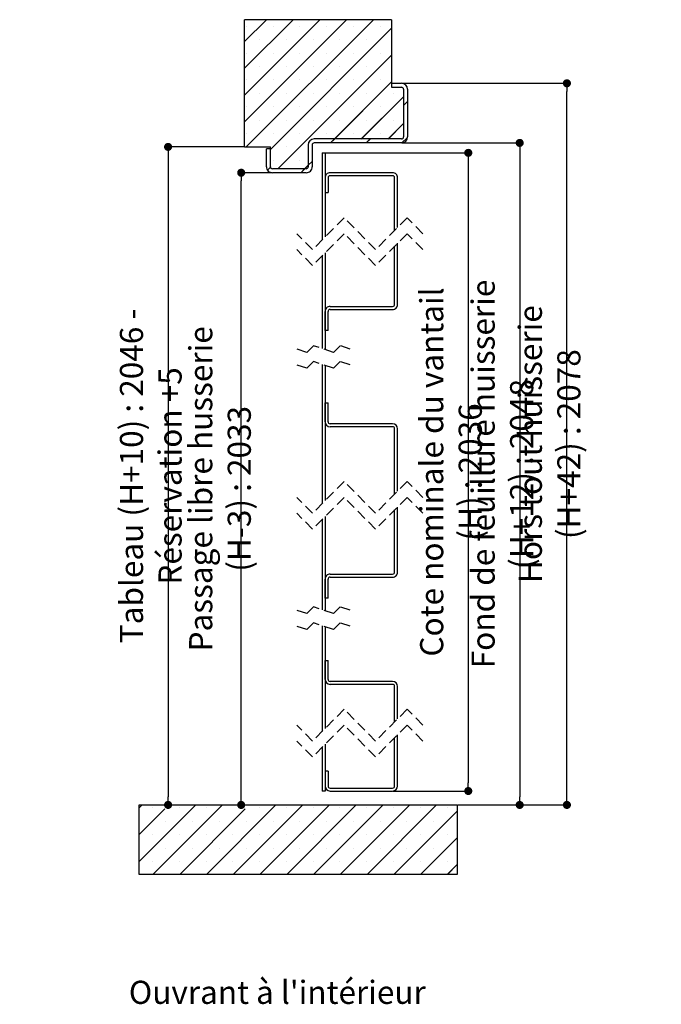
# Paper-space layout 'Feuille 1' of a CAD drawing. Extents: x 86 to 279, y -12 to 278.
# Drawn here: x 198 to 279, y 135 to 259 of the extents above; entities that cross this region are included whole.
import ezdxf

# ---------------------------------------------------------------- set-up
doc = ezdxf.new("R2010")
doc.units = 0
doc.header["$PDSIZE"] = -1
doc.linetypes.add('SLD-CONTINUE', pattern=[0])
doc.linetypes.add('SLD-POINTILLÉE', pattern=[1.905, 1.27, -0.635])
doc.layers.get('0').update_dxf_attribs({"linetype": 'CONTINUOUS'})
doc.layers.get('Defpoints').update_dxf_attribs({"linetype": 'CONTINUOUS'})
doc.layers.add('FORMAT', color=7, linetype='SLD-CONTINUE')
doc.styles.add('SLDTEXTSTYLE0', font='TXT', dxfattribs={"width": 0.75})
doc.dimstyles.new('SLDDIMSTYLE2', dxfattribs={"dimtxt": 2.910417, "dimasz": 1.016, "dimexe": 0, "dimexo": 0.0625, "dimgap": 0.727604, "dimtad": 1, "dimlfac": 4, "dimrnd": 1e-09, "dimzin": 12, "dimdsep": 46, "dimtxsty": 'SLDTEXTSTYLE0', "dimblk1": 'DOT', "dimblk2": 'DOT', "dimsah": 1, "dimcen": 0.09, "dimadec": 0, "dimazin": 0, "dimtfac": 1, "dimtofl": 0, "dimtmove": 0, "dimatfit": 3, "dimldrblk": 'DOT', "dimfxl": 1, "dimtolj": 1, "dimtzin": 12, "dimarcsym": 0})

# ---------------------------------------------------------------- blocks, each defined once
blk = doc.blocks.new('_DOT')
at = {"color": 0, "linetype": 'ByBlock'}
blk.add_line((-0.5, 0), (-1, 0), dxfattribs=at)
at = {"color": 0, "linetype": 'ByBlock', "const_width": 0.5}
blk.add_lwpolyline([(-0.25, 0, 1), (0.25, 0, 1)], format="xyb", close=True, dxfattribs=at)
blk = doc.blocks.new('*D48')
at = {"color": 0, "linetype": 'SLD-CONTINUE', "lineweight": -2}
for p, q in [((229.57, 239.87), (225.71, 239.87)), ((225.71, 161.39), (225.71, 238.85)), ((212.95, 160.37), (225.71, 160.37))]:
    blk.add_line(p, q, dxfattribs=at)
at = {"layer": 'Defpoints', "color": 0}
for p in [(225.71, 239.87), (229.64, 239.87), (212.89, 160.37)]:
    blk.add_point(p, dxfattribs=at)
at = {"color": 0, "lineweight": -2, "xscale": 1.016, "yscale": 1.016, "zscale": 1.016}
for p, rotation in [((225.71, 239.87), 90.0000000000002), ((225.71, 160.37), 270.0000000000002)]:
    blk.add_blockref('_DOT', p, dxfattribs=dict(at, rotation=rotation))
at = {"color": 0, "insert": (223.04, 200.12), "char_height": 2.9104, "attachment_point": 5, "rotation": 90, "style": 'SLDTEXTSTYLE0'}
blk.add_mtext('\\A1;Passage libre husserie (H-3) : 2033', dxfattribs=at)
blk = doc.blocks.new('*D49')
at = {"color": 0, "linetype": 'SLD-CONTINUE', "lineweight": -2}
for p, q in [((226.07, 243.12), (216.51, 243.12)), ((216.51, 242.1), (216.51, 161.39)), ((212.95, 160.37), (216.51, 160.37))]:
    blk.add_line(p, q, dxfattribs=at)
at = {"layer": 'Defpoints', "color": 0}
for p in [(226.14, 243.12), (212.89, 160.37), (216.51, 160.37)]:
    blk.add_point(p, dxfattribs=at)
at = {"color": 0, "lineweight": -2, "xscale": 1.016, "yscale": 1.016, "zscale": 1.016}
for p, rotation in [((216.51, 243.12), 90.0000000000002), ((216.51, 160.37), 270.0000000000002)]:
    blk.add_blockref('_DOT', p, dxfattribs=dict(at, rotation=rotation))
at = {"color": 0, "insert": (214.33, 201.74), "char_height": 2.9104, "attachment_point": 5, "rotation": 90, "style": 'SLDTEXTSTYLE0'}
blk.add_mtext('\\A1;Tableau (H+10) : 2046 - Réservation +5', dxfattribs=at)
blk = doc.blocks.new('*D50')
at = {"color": 0, "linetype": 'SLD-CONTINUE', "lineweight": -2}
for p, q in [((236.32, 242.37), (254.28, 242.37)), ((254.28, 241.35), (254.28, 163.14)), ((244.82, 162.12), (254.28, 162.12))]:
    blk.add_line(p, q, dxfattribs=at)
at = {"layer": 'Defpoints', "color": 0}
for p in [(236.26, 242.37), (244.76, 162.12), (254.28, 162.12)]:
    blk.add_point(p, dxfattribs=at)
at = {"color": 0, "lineweight": -2, "xscale": 1.016, "yscale": 1.016, "zscale": 1.016}
for p, rotation in [((254.28, 242.37), 90.0000000000002), ((254.28, 162.12), 270.0000000000002)]:
    blk.add_blockref('_DOT', p, dxfattribs=dict(at, rotation=rotation))
at = {"color": 0, "insert": (252.1, 202.24), "char_height": 2.9104, "attachment_point": 5, "rotation": 90, "style": 'SLDTEXTSTYLE0'}
blk.add_mtext('\\A1;Cote nominale du vantail (H) : 2036', dxfattribs=at)
blk = doc.blocks.new('*D51')
at = {"color": 0, "linetype": 'SLD-CONTINUE', "lineweight": -2}
for p, q in [((245.95, 243.62), (260.75, 243.62)), ((260.75, 242.6), (260.75, 161.39)), ((252.95, 160.37), (260.75, 160.37))]:
    blk.add_line(p, q, dxfattribs=at)
at = {"layer": 'Defpoints', "color": 0}
for p in [(245.89, 243.62), (252.89, 160.37), (260.75, 160.37)]:
    blk.add_point(p, dxfattribs=at)
at = {"color": 0, "lineweight": -2, "xscale": 1.016, "yscale": 1.016, "zscale": 1.016}
for p, rotation in [((260.75, 243.62), 90.0000000000002), ((260.75, 160.37), 270.0000000000002)]:
    blk.add_blockref('_DOT', p, dxfattribs=dict(at, rotation=rotation))
at = {"color": 0, "insert": (258.57, 201.99), "char_height": 2.9104, "attachment_point": 5, "rotation": 90, "style": 'SLDTEXTSTYLE0'}
blk.add_mtext('\\A1;Fond de feuillure huisserie (H+12) : 2048', dxfattribs=at)
blk = doc.blocks.new('*D52')
at = {"color": 0, "linetype": 'SLD-CONTINUE', "lineweight": -2}
for p, q in [((245.95, 251.12), (266.69, 251.12)), ((266.69, 161.39), (266.69, 250.1)), ((252.95, 160.37), (266.69, 160.37))]:
    blk.add_line(p, q, dxfattribs=at)
at = {"layer": 'Defpoints', "color": 0}
for p in [(245.89, 251.12), (266.69, 251.12), (252.89, 160.37)]:
    blk.add_point(p, dxfattribs=at)
at = {"color": 0, "lineweight": -2, "xscale": 1.016, "yscale": 1.016, "zscale": 1.016}
for p, rotation in [((266.69, 251.12), 90.00000000000021), ((266.69, 160.37), 270.0000000000002)]:
    blk.add_blockref('_DOT', p, dxfattribs=dict(at, rotation=rotation))
at = {"color": 0, "insert": (264.51, 205.74), "char_height": 2.9104, "attachment_point": 5, "rotation": 90, "style": 'SLDTEXTSTYLE0'}
blk.add_mtext('\\A1;Hors tout huisserie (H+42) : 2078', dxfattribs=at)
blk = doc.blocks.new('SW_HATCH_0')
at = {"color": 0, "linetype": 'SLD-CONTINUE'}
for p, q in [((-2.89, 16.19), (-0.15, 18.93)), ((-2.89, 12.83), (3.22, 18.93)), ((-2.89, 9.46), (6.59, 18.93)), ((-2.89, 6.09), (9.95, 18.93)), ((-2.68, 2.93), (13.32, 18.93)), ((-2.68, 18.09), (-2.68, 18.09)), ((0.36, 2.61), (15.61, 17.86)), ((0.69, 18.09), (0.69, 18.09)), ((4.06, 18.09), (4.06, 18.09)), ((7.43, 18.09), (7.43, 18.09)), ((10.8, 18.09), (10.8, 18.09)), ((14.16, 18.09), (14.16, 18.09)), ((-0.99, 16.41), (-0.99, 16.41)), ((2.38, 16.41), (2.38, 16.41)), ((5.74, 16.41), (5.74, 16.41)), ((9.11, 16.41), (9.11, 16.41)), ((12.48, 16.41), (12.48, 16.41)), ((-2.68, 14.72), (-2.68, 14.72)), ((0.69, 14.72), (0.69, 14.72)), ((1.31, 0.18), (15.61, 14.49)), ((4.06, 14.72), (4.06, 14.72)), ((7.43, 14.72), (7.43, 14.72)), ((10.8, 14.72), (10.8, 14.72)), ((14.16, 14.72), (14.16, 14.72)), ((-0.99, 13.04), (-0.99, 13.04)), ((2.38, 13.04), (2.38, 13.04)), ((5.74, 13.04), (5.74, 13.04)), ((9.11, 13.04), (9.11, 13.04)), ((12.48, 13.04), (12.48, 13.04)), ((-2.68, 11.36), (-2.68, 11.36)), ((0.69, 11.36), (0.69, 11.36)), ((4.06, 11.36), (4.06, 11.36)), ((7.43, 11.36), (7.43, 11.36)), ((10.8, 11.36), (10.8, 11.36)), ((14.16, 11.36), (14.16, 11.36)), ((8.42, 3.93), (15.61, 11.12)), ((-0.99, 9.67), (-0.99, 9.67)), ((2.38, 9.67), (2.38, 9.67)), ((5.74, 9.67), (5.74, 9.67)), ((9.11, 9.67), (9.11, 9.67)), ((11.79, 3.93), (17.11, 9.25)), ((12.48, 9.67), (12.48, 9.67)), ((15.85, 9.67), (15.85, 9.67)), ((-2.68, 7.99), (-2.68, 7.99)), ((0.69, 7.99), (0.69, 7.99)), ((4.06, 7.99), (4.06, 7.99)), ((7.43, 7.99), (7.43, 7.99)), ((10.8, 7.99), (10.8, 7.99)), ((14.16, 7.99), (14.16, 7.99)), ((17.11, 8.13), (17.61, 8.63)), ((-0.99, 6.31), (-0.99, 6.31)), ((2.38, 6.31), (2.38, 6.31)), ((5.74, 6.31), (5.74, 6.31)), ((9.11, 6.31), (9.11, 6.31)), ((12.48, 6.31), (12.48, 6.31)), ((15.85, 6.31), (15.85, 6.31)), ((15.16, 3.93), (17.11, 5.89)), ((-2.68, 4.62), (-2.68, 4.62)), ((0.69, 4.62), (0.69, 4.62)), ((4.06, 4.62), (4.06, 4.62)), ((7.43, 4.62), (7.43, 4.62)), ((7.92, 3.43), (8.42, 3.93)), ((10.8, 4.62), (10.8, 4.62)), ((12.41, 3.43), (12.91, 3.93)), ((14.16, 4.62), (14.16, 4.62)), ((16.91, 3.44), (17.61, 4.14)), ((-0.99, 2.94), (-0.99, 2.94)), ((2.38, 2.94), (2.38, 2.94)), ((0.69, 1.25), (0.69, 1.25)), ((4.06, 1.25), (4.06, 1.25)), ((0, 0), (0.37, 0.37)), ((4.17, -0.32), (4.67, 0.18)), ((4.67, 0.18), (5.11, 0.62)), ((5.11, 0.62), (5.61, 1.12)), ((-16.14, -80.18), (-15.77, -79.81)), ((-16.14, -86.91), (-9.04, -79.81)), ((-16.14, -83.54), (-12.91, -80.31)), ((-14.46, -80.18), (-14.46, -80.18)), ((-14.42, -88.56), (-5.67, -79.81)), ((-11.09, -80.18), (-11.09, -80.18)), ((-11.05, -88.56), (-2.8, -80.31)), ((-7.73, -80.18), (-7.73, -80.18)), ((-7.69, -88.56), (1.06, -79.81)), ((-4.32, -88.56), (4.43, -79.81)), ((-0.99, -80.18), (-0.99, -80.18)), ((-0.95, -88.56), (7.8, -79.81)), ((2.38, -80.18), (2.38, -80.18)), ((2.42, -88.56), (11.17, -79.81)), ((5.74, -80.18), (5.74, -80.18)), ((5.78, -88.56), (14.53, -79.81)), ((9.11, -80.18), (9.11, -80.18)), ((9.15, -88.56), (17.9, -79.81)), ((12.48, -80.18), (12.48, -80.18)), ((12.52, -88.56), (21.27, -79.81)), ((15.85, -80.18), (15.85, -80.18)), ((19.21, -80.18), (19.21, -80.18)), ((22.58, -80.18), (22.58, -80.18)), ((15.89, -88.56), (23.86, -80.59)), ((-12.78, -81.87), (-12.78, -81.87)), ((-9.41, -81.87), (-9.41, -81.87)), ((-6.04, -81.87), (-6.04, -81.87)), ((-2.68, -81.87), (-2.68, -81.87)), ((0.69, -81.87), (0.69, -81.87)), ((4.06, -81.87), (4.06, -81.87)), ((7.43, -81.87), (7.43, -81.87)), ((10.8, -81.87), (10.8, -81.87)), ((14.16, -81.87), (14.16, -81.87)), ((17.53, -81.87), (17.53, -81.87)), ((20.9, -81.87), (20.9, -81.87)), ((-14.46, -83.55), (-14.46, -83.55)), ((-11.09, -83.55), (-11.09, -83.55)), ((-7.73, -83.55), (-7.73, -83.55)), ((-4.36, -83.55), (-4.36, -83.55)), ((-0.99, -83.55), (-0.99, -83.55)), ((2.38, -83.55), (2.38, -83.55)), ((5.74, -83.55), (5.74, -83.55)), ((9.11, -83.55), (9.11, -83.55)), ((12.48, -83.55), (12.48, -83.55)), ((15.85, -83.55), (15.85, -83.55)), ((19.21, -83.55), (19.21, -83.55)), ((19.25, -88.56), (23.86, -83.96)), ((22.58, -83.55), (22.58, -83.55)), ((-12.78, -85.23), (-12.78, -85.23)), ((-9.41, -85.23), (-9.41, -85.23)), ((-6.04, -85.23), (-6.04, -85.23)), ((-2.68, -85.23), (-2.68, -85.23)), ((0.69, -85.23), (0.69, -85.23)), ((4.06, -85.23), (4.06, -85.23)), ((7.43, -85.23), (7.43, -85.23)), ((10.8, -85.23), (10.8, -85.23)), ((14.16, -85.23), (14.16, -85.23)), ((17.53, -85.23), (17.53, -85.23)), ((20.9, -85.23), (20.9, -85.23)), ((-14.46, -86.92), (-14.46, -86.92)), ((-11.09, -86.92), (-11.09, -86.92)), ((-7.73, -86.92), (-7.73, -86.92)), ((-4.36, -86.92), (-4.36, -86.92)), ((-0.99, -86.92), (-0.99, -86.92)), ((2.38, -86.92), (2.38, -86.92)), ((5.74, -86.92), (5.74, -86.92)), ((9.11, -86.92), (9.11, -86.92)), ((12.48, -86.92), (12.48, -86.92)), ((15.85, -86.92), (15.85, -86.92)), ((19.21, -86.92), (19.21, -86.92)), ((22.58, -86.92), (22.58, -86.92)), ((22.62, -88.56), (23.86, -87.32))]:
    blk.add_line(p, q, dxfattribs=at)

psp = doc.layouts.new('Feuille 1')

# ---------------------------------------------------------------- linework, layer by layer
at = {"color": 7, "linetype": 'SLD-CONTINUE'}
for p, q in [((226.1354, 256.3769), (228.8749, 259.1165)), ((226.1354, 253.0093), (232.2425, 259.1165)), ((226.1354, 249.6417), (235.6101, 259.1165)), ((226.1354, 246.2741), (238.9777, 259.1165)), ((226.1354, 256.3769), (228.8749, 259.1165)), ((226.1354, 253.0093), (232.2425, 259.1165)), ((226.1354, 249.6417), (235.6101, 259.1165)), ((226.1354, 246.2741), (238.9777, 259.1165)), ((244.6354, 259.1165), (226.1354, 259.1165)), ((226.1354, 243.1165), (226.1354, 259.1165)), ((226.1354, 256.3769), (228.8749, 259.1165)), ((226.1354, 253.0093), (232.2425, 259.1165)), ((226.1354, 249.6417), (235.6101, 259.1165)), ((226.1354, 246.2741), (238.9777, 259.1165)), ((226.1354, 256.3769), (228.8749, 259.1165)), ((226.1354, 253.0093), (232.2425, 259.1165)), ((226.1354, 249.6417), (235.6101, 259.1165)), ((226.1354, 246.2741), (238.9777, 259.1165)), ((226.1354, 256.3769), (228.8749, 259.1165)), ((226.1354, 253.0093), (232.2425, 259.1165)), ((226.1354, 249.6417), (235.6101, 259.1165)), ((226.1354, 246.2741), (238.9777, 259.1165)), ((226.1354, 256.3769), (228.8749, 259.1165)), ((226.1354, 253.0093), (232.2425, 259.1165)), ((226.1354, 249.6417), (235.6101, 259.1165)), ((226.1354, 246.2741), (238.9777, 259.1165)), ((226.1354, 256.3769), (228.8749, 259.1165)), ((226.1354, 253.0093), (232.2425, 259.1165)), ((226.1354, 249.6417), (235.6101, 259.1165)), ((226.1354, 246.2741), (238.9777, 259.1165)), ((226.3453, 243.1165), (242.3453, 259.1165)), ((226.3453, 243.1165), (242.3453, 259.1165)), ((226.3453, 243.1165), (242.3453, 259.1165)), ((226.3453, 243.1165), (242.3453, 259.1165)), ((226.3453, 243.1165), (242.3453, 259.1165)), ((226.3453, 243.1165), (242.3453, 259.1165)), ((226.3453, 243.1165), (242.3453, 259.1165)), ((244.6354, 259.1165), (244.6354, 250.6164)), ((229.3854, 242.789), (244.6354, 258.039)), ((229.3854, 242.789), (244.6354, 258.039)), ((229.3854, 242.789), (244.6354, 258.039)), ((229.3854, 242.789), (244.6354, 258.039)), ((229.3854, 242.789), (244.6354, 258.039)), ((229.3854, 242.789), (244.6354, 258.039)), ((229.3854, 242.789), (244.6354, 258.039)), ((230.3305, 240.3665), (244.6354, 254.6714)), ((230.3305, 240.3665), (244.6354, 254.6714)), ((230.3305, 240.3665), (244.6354, 254.6714)), ((230.3305, 240.3665), (244.6354, 254.6714)), ((230.3305, 240.3665), (244.6354, 254.6714)), ((230.3305, 240.3665), (244.6354, 254.6714)), ((230.3305, 240.3665), (244.6354, 254.6714)), ((237.4481, 244.1165), (244.6354, 251.3037)), ((237.4481, 244.1165), (244.6354, 251.3037)), ((237.4481, 244.1165), (244.6354, 251.3037)), ((237.4481, 244.1165), (244.6354, 251.3037)), ((237.4481, 244.1165), (244.6354, 251.3037)), ((237.4481, 244.1165), (244.6354, 251.3037)), ((237.4481, 244.1165), (244.6354, 251.3037)), ((244.6354, 251.1165), (245.8854, 251.1165)), ((244.6354, 251.1165), (244.6354, 250.6164)), ((244.6354, 250.6164), (245.8854, 250.6164)), ((246.1354, 250.3665), (246.1354, 244.3665)), ((246.6354, 250.3665), (246.6354, 244.3665)), ((240.8157, 244.1165), (246.1354, 249.4362)), ((240.8157, 244.1165), (246.1354, 249.4362)), ((240.8157, 244.1165), (246.1354, 249.4362)), ((240.8157, 244.1165), (246.1354, 249.4362)), ((240.8157, 244.1165), (246.1354, 249.4362)), ((240.8157, 244.1165), (246.1354, 249.4362)), ((240.8157, 244.1165), (246.1354, 249.4362)), ((246.1354, 248.3136), (246.6354, 248.8136)), ((246.1354, 248.3136), (246.6354, 248.8136)), ((246.1354, 248.3136), (246.6354, 248.8136)), ((246.1354, 248.3136), (246.6354, 248.8136)), ((246.1354, 248.3136), (246.6354, 248.8136)), ((246.1354, 248.3136), (246.6354, 248.8136)), ((246.1354, 248.3136), (246.6354, 248.8136)), ((244.1833, 244.1165), (246.1354, 246.0686)), ((244.1833, 244.1165), (246.1354, 246.0686)), ((244.1833, 244.1165), (246.1354, 246.0686)), ((244.1833, 244.1165), (246.1354, 246.0686)), ((244.1833, 244.1165), (246.1354, 246.0686)), ((244.1833, 244.1165), (246.1354, 246.0686)), ((244.1833, 244.1165), (246.1354, 246.0686)), ((245.8854, 244.1165), (234.8854, 244.1165)), ((236.9481, 243.6164), (237.4481, 244.1165)), ((236.9481, 243.6164), (237.4481, 244.1165)), ((236.9481, 243.6164), (237.4481, 244.1165)), ((236.9481, 243.6164), (237.4481, 244.1165)), ((236.9481, 243.6164), (237.4481, 244.1165)), ((236.9481, 243.6164), (237.4481, 244.1165)), ((236.9481, 243.6164), (237.4481, 244.1165)), ((241.4382, 243.6164), (241.9382, 244.1165)), ((241.4382, 243.6164), (241.9382, 244.1165)), ((241.4382, 243.6164), (241.9382, 244.1165)), ((241.4382, 243.6164), (241.9382, 244.1165)), ((241.4382, 243.6164), (241.9382, 244.1165)), ((241.4382, 243.6164), (241.9382, 244.1165)), ((241.4382, 243.6164), (241.9382, 244.1165)), ((245.9297, 243.6178), (246.6341, 244.3222)), ((245.9297, 243.6178), (246.6341, 244.3222)), ((245.9297, 243.6178), (246.6341, 244.3222)), ((245.9297, 243.6178), (246.6341, 244.3222)), ((245.9297, 243.6178), (246.6341, 244.3222)), ((245.9297, 243.6178), (246.6341, 244.3222)), ((245.9297, 243.6178), (246.6341, 244.3222)), ((226.1354, 243.1165), (229.3854, 243.1165)), ((228.8854, 240.6165), (228.8854, 242.8665)), ((229.3854, 242.8665), (228.8854, 242.8665)), ((229.3854, 240.6165), (229.3854, 243.1165)), ((229.3854, 240.6165), (229.3854, 242.8665)), ((234.1354, 243.3665), (234.1354, 240.6165)), ((234.6354, 243.3665), (234.6354, 240.6165)), ((245.8854, 243.6164), (234.8854, 243.6164)), ((235.8854, 242.3665), (236.2604, 242.3665)), ((235.8854, 242.3665), (235.8854, 231.419)), ((236.2604, 242.3665), (236.2604, 231.794)), ((229.0238, 240.1823), (229.3938, 240.5523)), ((229.0238, 240.1823), (229.3938, 240.5523)), ((229.0238, 240.1823), (229.3938, 240.5523)), ((229.0238, 240.1823), (229.3938, 240.5523)), ((229.0238, 240.1823), (229.3938, 240.5523)), ((229.0238, 240.1823), (229.3938, 240.5523)), ((229.0238, 240.1823), (229.3938, 240.5523)), ((233.8854, 240.3665), (229.6354, 240.3665)), ((233.1981, 239.8665), (233.6981, 240.3665)), ((233.1981, 239.8665), (233.6981, 240.3665)), ((233.1981, 239.8665), (233.6981, 240.3665)), ((233.1981, 239.8665), (233.6981, 240.3665)), ((233.1981, 239.8665), (233.6981, 240.3665)), ((233.1981, 239.8665), (233.6981, 240.3665)), ((233.1981, 239.8665), (233.6981, 240.3665)), ((233.6981, 240.3665), (234.1354, 240.8038)), ((233.6981, 240.3665), (234.1354, 240.8038)), ((233.6981, 240.3665), (234.1354, 240.8038)), ((233.6981, 240.3665), (234.1354, 240.8038)), ((233.6981, 240.3665), (234.1354, 240.8038)), ((233.6981, 240.3665), (234.1354, 240.8038)), ((233.6981, 240.3665), (234.1354, 240.8038)), ((234.1354, 240.8038), (234.6354, 241.3038)), ((234.1354, 240.8038), (234.6354, 241.3038)), ((234.1354, 240.8038), (234.6354, 241.3038)), ((234.1354, 240.8038), (234.6354, 241.3038)), ((234.1354, 240.8038), (234.6354, 241.3038)), ((234.1354, 240.8038), (234.6354, 241.3038)), ((234.1354, 240.8038), (234.6354, 241.3038)), ((233.8854, 239.8665), (229.6354, 239.8665)), ((236.2604, 239.2415), (236.2604, 237.3665)), ((236.6354, 239.2415), (236.6354, 237.3665)), ((244.7604, 239.8665), (236.8854, 239.8665)), ((244.7604, 239.4915), (236.8854, 239.4915)), ((245.0104, 232.619), (245.0104, 239.2415)), ((245.3854, 232.994), (245.3854, 239.2415)), ((236.2604, 237.3665), (236.6354, 237.3665)), ((245.0104, 223.3018), (245.0104, 230.619)), ((245.3854, 223.3018), (245.3854, 230.994)), ((235.8854, 229.419), (235.8854, 217.7582)), ((236.2604, 229.794), (236.2604, 217.6332)), ((236.8854, 223.0518), (244.7604, 223.0518)), ((236.2604, 220.0518), (236.2604, 222.4268)), ((236.6354, 220.0518), (236.6354, 222.4268)), ((236.8854, 222.6768), (244.7604, 222.6768)), ((236.6354, 220.0518), (236.2604, 220.0518)), ((235.8854, 215.7582), (235.8854, 198.2603)), ((236.2604, 215.6332), (236.2604, 198.6353)), ((236.2604, 210.9286), (236.6354, 210.9286)), ((236.2604, 208.5536), (236.2604, 210.9286)), ((236.6354, 208.5536), (236.6354, 210.9286)), ((244.7604, 208.3036), (236.8854, 208.3036)), ((244.7604, 207.9286), (236.8854, 207.9286)), ((245.0104, 199.4603), (245.0104, 207.6786)), ((245.3854, 199.8353), (245.3854, 207.6786)), ((245.0104, 189.6428), (245.0104, 197.4603)), ((245.3854, 189.6428), (245.3854, 197.8353)), ((235.8854, 196.2603), (235.8854, 184.9095)), ((236.2604, 196.6353), (236.2604, 184.7845)), ((236.2604, 186.3928), (236.2604, 188.7678)), ((236.6354, 186.3928), (236.6354, 188.7678)), ((236.8854, 189.3928), (244.7604, 189.3928)), ((236.8854, 189.0178), (244.7604, 189.0178)), ((236.6354, 186.3928), (236.2604, 186.3928)), ((235.8854, 182.9095), (235.8854, 169.6182)), ((236.2604, 182.7845), (236.2604, 169.9932)), ((236.2604, 178.5323), (236.6354, 178.5323)), ((236.2604, 176.1573), (236.2604, 178.5323)), ((236.6354, 176.1573), (236.6354, 178.5323)), ((244.7604, 175.9073), (236.8854, 175.9073)), ((244.7604, 175.5323), (236.8854, 175.5323)), ((245.0104, 170.8182), (245.0104, 175.2823)), ((245.3854, 171.1932), (245.3854, 175.2823)), ((245.0104, 162.7452), (245.0104, 168.8182)), ((245.3854, 162.7452), (245.3854, 169.1932)), ((235.8854, 167.6182), (235.8854, 162.1202)), ((236.2604, 167.9932), (236.2604, 162.1202)), ((236.6354, 164.6202), (236.2604, 164.6202)), ((236.2604, 164.6202), (236.2604, 162.7452)), ((236.6354, 164.6202), (236.6354, 162.7452)), ((236.8854, 162.4952), (244.7604, 162.4952)), ((236.2604, 162.1202), (235.8854, 162.1202)), ((236.8854, 162.1202), (244.7604, 162.1202)), ((212.8854, 160.006), (213.2495, 160.3702)), ((212.8854, 153.2709), (219.9847, 160.3702)), ((212.8854, 160.006), (213.2495, 160.3702)), ((212.8854, 153.2709), (219.9847, 160.3702)), ((212.8854, 160.006), (213.2495, 160.3702)), ((212.8854, 153.2709), (219.9847, 160.3702)), ((212.8854, 160.006), (213.2495, 160.3702)), ((212.8854, 153.2709), (219.9847, 160.3702)), ((212.8854, 160.006), (213.2495, 160.3702)), ((212.8854, 153.2709), (219.9847, 160.3702)), ((212.8854, 160.006), (213.2495, 160.3702)), ((212.8854, 153.2709), (219.9847, 160.3702)), ((212.8854, 160.006), (213.2495, 160.3702)), ((212.8854, 153.2709), (219.9847, 160.3702)), ((212.8854, 151.6202), (212.8854, 160.3702)), ((212.8854, 160.3702), (252.8854, 160.3702)), ((212.8854, 156.6384), (216.1171, 159.8702)), ((212.8854, 156.6384), (216.1171, 159.8702)), ((212.8854, 156.6384), (216.1171, 159.8702)), ((212.8854, 156.6384), (216.1171, 159.8702)), ((212.8854, 156.6384), (216.1171, 159.8702)), ((212.8854, 156.6384), (216.1171, 159.8702)), ((212.8854, 156.6384), (216.1171, 159.8702)), ((214.6023, 151.6202), (223.3523, 160.3702)), ((214.6023, 151.6202), (223.3523, 160.3702)), ((214.6023, 151.6202), (223.3523, 160.3702)), ((214.6023, 151.6202), (223.3523, 160.3702)), ((214.6023, 151.6202), (223.3523, 160.3702)), ((214.6023, 151.6202), (223.3523, 160.3702)), ((214.6023, 151.6202), (223.3523, 160.3702)), ((217.9699, 151.6202), (226.2199, 159.8702)), ((217.9699, 151.6202), (226.2199, 159.8702)), ((217.9699, 151.6202), (226.2199, 159.8702)), ((217.9699, 151.6202), (226.2199, 159.8702)), ((217.9699, 151.6202), (226.2199, 159.8702)), ((217.9699, 151.6202), (226.2199, 159.8702)), ((217.9699, 151.6202), (226.2199, 159.8702)), ((221.3375, 151.6202), (230.0875, 160.3702)), ((221.3375, 151.6202), (230.0875, 160.3702)), ((221.3375, 151.6202), (230.0875, 160.3702)), ((221.3375, 151.6202), (230.0875, 160.3702)), ((221.3375, 151.6202), (230.0875, 160.3702)), ((221.3375, 151.6202), (230.0875, 160.3702)), ((221.3375, 151.6202), (230.0875, 160.3702)), ((224.7051, 151.6202), (233.4551, 160.3702)), ((224.7051, 151.6202), (233.4551, 160.3702)), ((224.7051, 151.6202), (233.4551, 160.3702)), ((224.7051, 151.6202), (233.4551, 160.3702)), ((224.7051, 151.6202), (233.4551, 160.3702)), ((224.7051, 151.6202), (233.4551, 160.3702)), ((224.7051, 151.6202), (233.4551, 160.3702)), ((228.0727, 151.6202), (236.8227, 160.3702)), ((228.0727, 151.6202), (236.8227, 160.3702)), ((228.0727, 151.6202), (236.8227, 160.3702)), ((228.0727, 151.6202), (236.8227, 160.3702)), ((228.0727, 151.6202), (236.8227, 160.3702)), ((228.0727, 151.6202), (236.8227, 160.3702)), ((228.0727, 151.6202), (236.8227, 160.3702)), ((231.4403, 151.6202), (240.1903, 160.3702)), ((231.4403, 151.6202), (240.1903, 160.3702)), ((231.4403, 151.6202), (240.1903, 160.3702)), ((231.4403, 151.6202), (240.1903, 160.3702)), ((231.4403, 151.6202), (240.1903, 160.3702)), ((231.4403, 151.6202), (240.1903, 160.3702)), ((231.4403, 151.6202), (240.1903, 160.3702)), ((234.8079, 151.6202), (243.5579, 160.3702)), ((234.8079, 151.6202), (243.5579, 160.3702)), ((234.8079, 151.6202), (243.5579, 160.3702)), ((234.8079, 151.6202), (243.5579, 160.3702)), ((234.8079, 151.6202), (243.5579, 160.3702)), ((234.8079, 151.6202), (243.5579, 160.3702)), ((234.8079, 151.6202), (243.5579, 160.3702)), ((238.1755, 151.6202), (246.9255, 160.3702)), ((238.1755, 151.6202), (246.9255, 160.3702)), ((238.1755, 151.6202), (246.9255, 160.3702)), ((238.1755, 151.6202), (246.9255, 160.3702)), ((238.1755, 151.6202), (246.9255, 160.3702)), ((238.1755, 151.6202), (246.9255, 160.3702)), ((238.1755, 151.6202), (246.9255, 160.3702)), ((241.5431, 151.6202), (250.2931, 160.3702)), ((241.5431, 151.6202), (250.2931, 160.3702)), ((241.5431, 151.6202), (250.2931, 160.3702)), ((241.5431, 151.6202), (250.2931, 160.3702)), ((241.5431, 151.6202), (250.2931, 160.3702)), ((241.5431, 151.6202), (250.2931, 160.3702)), ((241.5431, 151.6202), (250.2931, 160.3702)), ((252.8854, 160.3702), (252.8854, 151.6202)), ((244.9107, 151.6202), (252.8854, 159.5949)), ((244.9107, 151.6202), (252.8854, 159.5949)), ((244.9107, 151.6202), (252.8854, 159.5949)), ((244.9107, 151.6202), (252.8854, 159.5949)), ((244.9107, 151.6202), (252.8854, 159.5949)), ((244.9107, 151.6202), (252.8854, 159.5949)), ((244.9107, 151.6202), (252.8854, 159.5949)), ((248.2783, 151.6202), (252.8854, 156.2273)), ((248.2783, 151.6202), (252.8854, 156.2273)), ((248.2783, 151.6202), (252.8854, 156.2273)), ((248.2783, 151.6202), (252.8854, 156.2273)), ((248.2783, 151.6202), (252.8854, 156.2273)), ((248.2783, 151.6202), (252.8854, 156.2273)), ((248.2783, 151.6202), (252.8854, 156.2273)), ((251.6459, 151.6202), (252.8854, 152.8597)), ((251.6459, 151.6202), (252.8854, 152.8597)), ((251.6459, 151.6202), (252.8854, 152.8597)), ((251.6459, 151.6202), (252.8854, 152.8597)), ((251.6459, 151.6202), (252.8854, 152.8597)), ((251.6459, 151.6202), (252.8854, 152.8597)), ((251.6459, 151.6202), (252.8854, 152.8597)), ((252.8854, 151.6202), (212.8854, 151.6202))]:
    psp.add_line(p, q, dxfattribs=at)
at = {"color": 7, "linetype": 'SLD-POINTILLÉE'}
for p, q in [((238.6729, 234.2065), (234.6729, 230.2065)), ((242.5979, 230.2065), (238.6729, 234.2065)), ((246.5979, 234.2065), (242.5979, 230.2065)), ((248.5604, 232.2065), (246.5979, 234.2065)), ((234.6729, 230.2065), (232.7104, 232.2065)), ((238.6729, 232.2065), (234.6729, 228.2065)), ((242.5979, 228.2065), (238.6729, 232.2065)), ((246.5979, 232.2065), (242.5979, 228.2065)), ((248.5604, 230.2065), (246.5979, 232.2065)), ((234.6729, 228.2065), (232.7104, 230.2065)), ((234.812, 218.116), (233.9713, 217.2753)), ((237.3338, 217.2753), (234.812, 218.116)), ((238.1745, 218.116), (237.3338, 217.2753)), ((239.4354, 217.6957), (238.1745, 218.116)), ((233.9713, 217.2753), (232.7104, 217.6957)), ((233.9713, 215.2753), (232.7104, 215.6957)), ((234.812, 216.116), (233.9713, 215.2753)), ((237.3338, 215.2753), (234.812, 216.116)), ((238.1745, 216.116), (237.3338, 215.2753)), ((239.4354, 215.6957), (238.1745, 216.116)), ((238.6729, 201.0478), (234.6729, 197.0478)), ((242.5979, 197.0478), (238.6729, 201.0478)), ((246.5979, 201.0478), (242.5979, 197.0478)), ((248.5604, 199.0478), (246.5979, 201.0478)), ((234.6729, 197.0478), (232.7104, 199.0478)), ((238.6729, 199.0478), (234.6729, 195.0478)), ((242.5979, 195.0478), (238.6729, 199.0478)), ((246.5979, 199.0478), (242.5979, 195.0478)), ((248.5604, 197.0478), (246.5979, 199.0478)), ((234.6729, 195.0478), (232.7104, 197.0478)), ((233.9713, 184.4267), (232.7104, 184.847)), ((234.812, 185.2673), (233.9713, 184.4267)), ((237.3338, 184.4267), (234.812, 185.2673)), ((238.1745, 185.2673), (237.3338, 184.4267)), ((239.4354, 184.847), (238.1745, 185.2673)), ((234.812, 183.2673), (233.9713, 182.4267)), ((237.3338, 182.4267), (234.812, 183.2673)), ((238.1745, 183.2673), (237.3338, 182.4267)), ((239.4354, 182.847), (238.1745, 183.2673)), ((233.9713, 182.4267), (232.7104, 182.847)), ((238.6729, 172.4057), (234.6729, 168.4057)), ((242.5979, 168.4057), (238.6729, 172.4057)), ((246.5979, 172.4057), (242.5979, 168.4057)), ((248.5604, 170.4057), (246.5979, 172.4057)), ((234.6729, 168.4057), (232.7104, 170.4057)), ((238.6729, 170.4057), (234.6729, 166.4057)), ((242.5979, 166.4057), (238.6729, 170.4057)), ((246.5979, 170.4057), (242.5979, 166.4057)), ((248.5604, 168.4057), (246.5979, 170.4057)), ((234.6729, 166.4057), (232.7104, 168.4057))]:
    psp.add_line(p, q, dxfattribs=at)
at = {"color": 7, "linetype": 'SLD-CONTINUE'}
for centre, radius, start, end in [((245.8854, 250.3665), 0.75, 359.999958, 89.999615), ((245.8854, 250.3664), 0.25, 0.00439, 89.999666), ((234.8854, 243.3665), 0.75, 90.000385, 180.000042), ((245.8854, 244.3665), 0.75, 270.000385, 0.000042), ((245.8854, 244.3665), 0.25, 270.000334, 359.99561), ((234.8854, 243.3664), 0.25, 90.00041, 179.995428), ((229.6354, 240.6164), 0.75, 179.999214, 270.001498), ((229.6354, 240.6165), 0.25, 180.001157, 269.999483), ((233.8854, 240.6164), 0.75, 269.998441, 0.000847), ((233.8854, 240.6165), 0.25, 270.00041, 359.998843), ((236.8854, 239.2415), 0.625, 90.000395, 180.000929), ((236.8854, 239.2415), 0.25, 90.000372, 180.002349), ((244.7604, 239.2415), 0.625, 359.999108, 89.999612), ((244.7604, 239.2415), 0.25, 359.997742, 89.99959), ((236.8854, 222.4268), 0.625, 89.998063, 180.001895), ((244.7604, 223.3018), 0.625, 269.998056, 0.001858), ((244.7604, 223.3018), 0.25, 270.00041, 0.002258), ((236.8854, 222.4268), 0.25, 90.000372, 180.002349), ((236.8854, 208.5536), 0.625, 179.999975, 269.999897), ((236.8854, 208.5536), 0.25, 179.999483, 270.000357), ((244.7604, 207.6786), 0.625, 0.000012, 89.999903), ((244.7604, 207.6786), 0.25, 359.999574, 90.000319), ((244.7604, 189.6428), 0.625, 269.999805, 0.000109), ((244.7604, 189.6428), 0.25, 270.00041, 359.999697), ((236.8854, 188.7678), 0.625, 89.999812, 180.000146), ((236.8854, 188.7678), 0.25, 90.000372, 179.999788), ((236.8854, 176.1573), 0.625, 180.000437, 269.999605), ((236.8854, 176.1573), 0.25, 180.001066, 269.999628), ((244.7604, 175.2823), 0.625, 0.000474, 89.999612), ((244.7604, 175.2823), 0.25, 0.001157, 89.99959), ((236.8854, 162.7452), 0.625, 180.001403, 269.997273), ((236.8854, 162.7452), 0.25, 179.997651, 269.999628), ((244.7604, 162.7452), 0.25, 270.00041, 0.002258), ((244.7604, 162.7452), 0.625, 270.00272, 359.99856)]:
    psp.add_arc(centre, radius, start, end, dxfattribs=at)

# ---------------------------------------------------------------- block references
psp.add_blockref('SW_HATCH_0', (229.0238, 240.1823), dxfattribs=at)

# ---------------------------------------------------------------- texts
at = {"layer": 'FORMAT', "insert": (211.5723, 138.2609), "char_height": 2.910417, "attachment_point": 1, "style": 'SLDTEXTSTYLE0'}
psp.add_mtext("Ouvrant à l'intérieur", dxfattribs=at)

# ---------------------------------------------------------------- dimensions: what is measured, and where the dimension line sits
at = {"color": 7, "linetype": 'SLD-CONTINUE'}
for base, p1, p2, text, picture, middle in [((266.6893, 251.1165), (252.8854, 160.3702), (245.8854, 251.1165), 'Hors tout huisserie (H+42) : 2078', '*D52', (266.6893, 205.7433)), ((260.7507, 160.3702), (245.8854, 243.6165), (252.8854, 160.3702), 'Fond de feuillure huisserie (H+12) : 2048', '*D51', (260.7507, 201.9933)), ((216.513, 160.3702), (226.1354, 243.1165), (212.8854, 160.3702), 'Tableau (H+10) : 2046 - Réservation +5', '*D49', (216.513, 201.7433)), ((254.2786, 162.1202), (236.2604, 242.3665), (244.7604, 162.1202), 'Cote nominale du vantail (H) : 2036', '*D50', (254.2786, 202.2433)), ((225.7068, 239.8665), (212.8854, 160.3702), (229.6354, 239.8665), 'Passage libre husserie (H-3) : 2033', '*D48', (225.7068, 200.1183))]:
    dim = psp.add_linear_dim(base=base, p1=p1, p2=p2, angle=90, text=text, dimstyle='SLDDIMSTYLE2', dxfattribs=at)
    dim.commit()
    dim.dimension.update_dxf_attribs({"geometry": picture, "text_midpoint": middle, "dimtype": 160})

doc.saveas('drawing.dxf')
